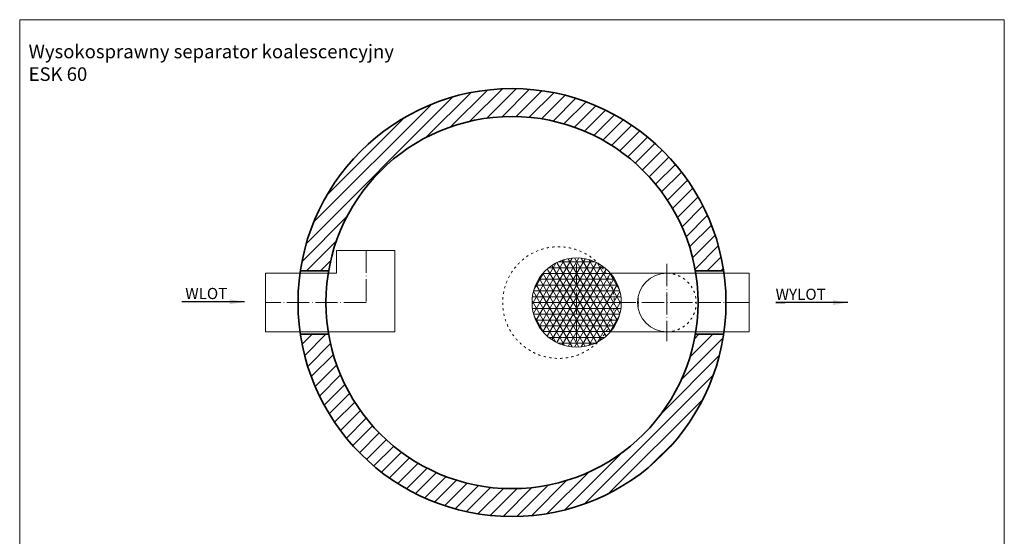
# Model space of a CAD drawing. Units: millimetres. Extents: x 7447 to 12796, y -6770 to 714.
# Drawn here: x 7447 to 12739, y -2062 to 714 of the extents above; entities that cross this region are included whole.
import ezdxf

# ---------------------------------------------------------------- set-up
doc = ezdxf.new("R2010")
doc.units = ezdxf.units.MM
doc.header["$MEASUREMENT"] = 0
doc.linetypes.add('ACAD_ISO03W100', pattern=[30, 12, -18])
doc.linetypes.add('ACAD_ISO04W100', pattern=[30.5, 24, -3, 0.5, -3])
doc.layers.get('0').update_dxf_attribs({"lineweight": 5})
for name, color, linetype, lineweight in [('Korpus', 7, 'Continuous', 35), ('Osie', 7, 'ACAD_ISO04W100', 5), ('Technologia', 7, 'Continuous', 13), ('Wlot-wylot', 7, 'Continuous', 5), ('Właz', 7, 'Continuous', 20)]:
    doc.layers.add(name, color=color, linetype=linetype, lineweight=lineweight)
doc.styles.get("Standard").update_dxf_attribs({"font": 'arial.ttf'})
doc.dimstyles.new('ISO-25', dxfattribs={"dimtxt": 30, "dimasz": 30, "dimexe": 0, "dimexo": 200, "dimgap": 6.25, "dimtad": 1, "dimtxsty": 'Standard', "dimblk": 'OBLIQUE', "dimcen": 25, "dimadec": 0, "dimazin": 0, "dimtfac": 1, "dimtmove": 0, "dimatfit": 3, "dimfxl": 0, "dimarcsym": 0})

# ---------------------------------------------------------------- blocks, each defined once
blk = doc.blocks.new('_Oblique')
at = {"color": 0, "linetype": 'ByBlock', "lineweight": -2}
blk.add_line((-0.5, -0.5), (0.5, 0.5), dxfattribs=at)
blk = doc.blocks.new('WLR303_rzut')
at = {"layer": 'Osie', "lineweight": 5, "ltscale": 5}
for p, q in [((365.5, 279), (365.5, -1)), ((365.5, 0), (-175.3, 0))]:
    blk.add_line(p, q, dxfattribs=at)
at = {"layer": 'Technologia', "lineweight": 5}
for p, q in [((206, 157.5), (206, 279)), ((206, 279), (521, 279)), ((521, -157.5), (521, 279)), ((206, 157.5), (-175.3, 157.5)), ((-175.3, 157.5), (-175.3, -157.5)), ((521, -157.5), (-175.3, -157.5))]:
    blk.add_line(p, q, dxfattribs=at)

msp = doc.modelspace()

# ---------------------------------------------------------------- hatches: boundary and pattern name
at = {"lineweight": 9}
h = msp.add_hatch(dxfattribs=at)
h.set_pattern_fill('ANSI31', color=256, scale=420, style=0)
h.set_pattern_definition([(45, (7887.675, -5522.853), (-37.1231, 37.1231), [])])
h.paths.add_polyline_path([(11078.033, -635.673), (11229.966, -635.673, 0.8612575), (8955.385, -635.673), (9107.317, -635.673, -0.84182629)])
h.paths.add_polyline_path([(9107.317, -976.673), (8955.385, -976.673, 0.8612575), (11229.966, -976.673), (11078.033, -976.673, -0.84182629)])
h = msp.add_hatch(dxfattribs=at)
h.set_pattern_fill('NET3', color=256, scale=250, style=0)
h.set_pattern_definition([(0, (8942.675, -806.173), (0, 31.25), []), (60, (8942.675, -806.173), (-27.0633, 15.625), []), (120, (8942.675, -806.173), (-27.0633, -15.625), [])])
h.paths.add_polyline_path([(10440.175, -806.173), (10440.175, -648.673), (10598.006, -648.673, 0.0549376), (10557.579, -596.849, 0.57320891), (10200.175, -806.173)])
h.paths.add_polyline_path([(10642.675, -806.173, 0.13906498), (10598.006, -648.673), (10440.175, -648.673), (10440.175, -806.173)])
h.paths.add_polyline_path([(10440.175, -806.173), (10440.175, -963.673), (10598.006, -963.673, 0.13906498), (10642.675, -806.173)])
h.paths.add_polyline_path([(10557.579, -1015.496, 0.0549376), (10598.006, -963.673), (10440.175, -963.673), (10440.175, -806.173), (10200.175, -806.173, 0.57320891)])
h.paths.add_polyline_path([(10557.579, -1015.496, 0.08616375), (10621.266, -963.673), (10598.006, -963.673, -0.0549376)])
h.paths.add_polyline_path([(10598.006, -963.673), (10621.266, -963.673, 0.18089479), (10680.175, -806.173), (10642.675, -806.173, -0.13906498)])
h.paths.add_polyline_path([(10642.675, -806.173), (10680.175, -806.173, 0.18089479), (10621.266, -648.673), (10598.006, -648.673, -0.13906498)])
h.paths.add_polyline_path([(10598.006, -648.673), (10621.266, -648.673, 0.08616375), (10557.579, -596.849, -0.0549376)])

# ---------------------------------------------------------------- linework, layer by layer
msp.add_lwpolyline([(7446.675, -6770.205), (12738.641, -6770.205), (12738.641, 714.147), (7446.675, 714.147)], close=True)
at = {"layer": 'Korpus'}
for p, q in [((8955.385, -635.673), (9107.317, -635.673)), ((11078.033, -635.673), (11229.966, -635.673)), ((8955.385, -976.673), (9107.317, -976.673)), ((11078.033, -976.673), (11229.966, -976.673))]:
    msp.add_line(p, q, dxfattribs=at)
for radius in [1150, 1000]:
    msp.add_circle((10092.675, -806.173), radius, dxfattribs=at)
at = {"layer": 'Osie', "lineweight": 5, "ltscale": 5}
for p, q in [((10440.175, -598.673), (10440.175, -1013.673)), ((10925.175, -598.673), (10925.175, -1013.673)), ((11367.675, -806.173), (10200.175, -806.173))]:
    msp.add_line(p, q, dxfattribs=at)
at = {"layer": 'Technologia', "lineweight": 5}
for p, q in [((10621.266, -648.673), (10915.175, -648.673)), ((10621.266, -648.673), (10925.175, -648.673)), ((10915.175, -648.673), (11367.675, -648.673)), ((10925.175, -648.673), (11367.675, -648.673)), ((11367.675, -648.673), (11367.675, -963.673)), ((11367.675, -648.673), (11367.675, -963.673)), ((10770.175, -776.173), (10770.175, -836.173)), ((10621.266, -963.673), (11367.675, -963.673)), ((10621.266, -963.673), (11367.675, -963.673))]:
    msp.add_line(p, q, dxfattribs=at)
msp.add_circle((10440.175, -806.173), 240, dxfattribs=at)
msp.add_arc((10925.175, -806.173), 157.5, 90, 270, dxfattribs=at)
at = {"layer": 'Technologia', "linetype": 'ACAD_ISO03W100', "lineweight": 5}
msp.add_arc((10925.175, -806.173), 157.5, 270, 90, dxfattribs=at)
at = {"layer": 'Właz', "linetype": 'ACAD_ISO03W100'}
msp.add_circle((10342.675, -806.173), 300, dxfattribs=at)

# ---------------------------------------------------------------- block references
msp.add_blockref('WLR303_rzut', (8942.675, -806.173))

# ---------------------------------------------------------------- texts
at = {"attachment_point": 1}
for s, insert, char_height in [('{Wysokosprawny separator koalescencyjny\\PESK 60}', (7494.675, 579.748), 72.99953), ('WLOT', (8336.552, -727.508), 60), ('WYLOT', (11509.536, -731.568), 60)]:
    msp.add_mtext(s, dxfattribs=dict(at, insert=insert, char_height=char_height))

# ---------------------------------------------------------------- leaders
at = {"layer": 'Wlot-wylot', "lineweight": 30}
for points in [[(8655.548, -802.113), (8318.866, -802.113), (8318.866, -802.058)], [(11897.345, -806.173), (11511.511, -806.173), (11560.662, -806.118)]]:
    msp.add_leader(points, dimstyle='ISO-25', override={"dimasz": 80, "dimtad": 0}, dxfattribs=at)

doc.saveas('drawing.dxf')
